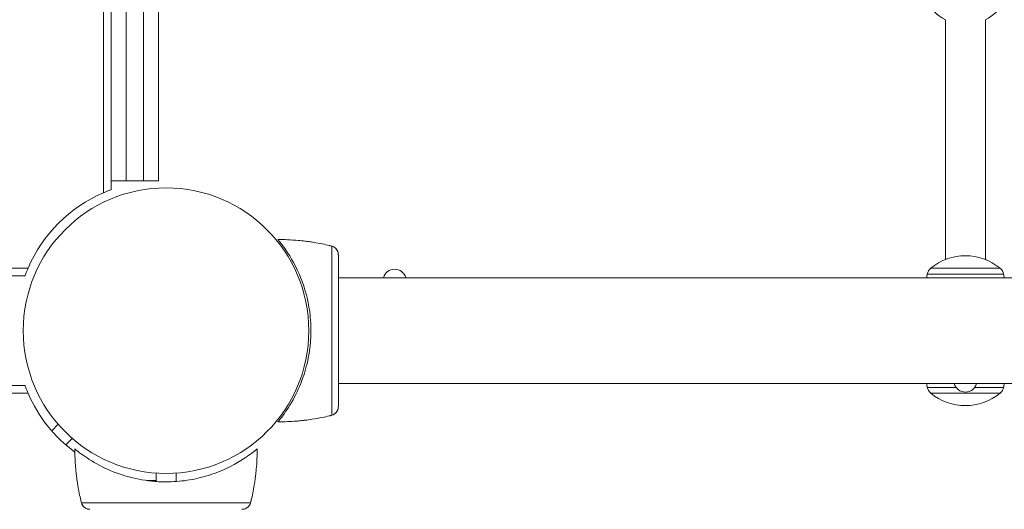
# Model space of a CAD drawing. Units: millimetres. Extents: x 10102 to 11559, y 6310 to 7196.
# Drawn here: x 10748 to 10787, y 6917 to 6937 of the extents above; entities that cross this region are included whole.
import ezdxf

# ---------------------------------------------------------------- set-up
doc = ezdxf.new("R2010")
doc.units = ezdxf.units.MM
doc.header["$LTSCALE"] = 10
doc.layers.add('Widoczne (ISO)', color=7, linetype='Continuous', lineweight=50)
doc.layers.add('Widoczne wąskie (ISO)', color=7, linetype='Continuous', lineweight=35)
doc.styles.get("Standard").update_dxf_attribs({"font": 'tahoma.ttf'})
doc.dimstyles.new('Karol 25', dxfattribs={"dimtxt": 25, "dimasz": 25, "dimexe": 0.18, "dimexo": 0.0625, "dimgap": 0.09, "dimtad": 1, "dimdec": 0, "dimzin": 0, "dimdsep": 46, "dimtxsty": 'Standard', "dimcen": 0.09, "dimadec": 0, "dimazin": 0, "dimtfac": 1, "dimtdec": 0, "dimtofl": 0, "dimtmove": 0, "dimatfit": 3, "dimfxl": 0, "dimtolj": 1, "dimtzin": 0, "dimarcsym": 0})

# ---------------------------------------------------------------- blocks, each defined once
blk = doc.blocks.new('A$C1B2117DD')
at = {"layer": 'Widoczne (ISO)', "lineweight": 13}
for p, q in [((449.373, 375.159), (449.373, 451.871)), ((451.273, 375.515), (451.273, 451.515)), ((482.773, 381.961), (482.773, 372.363)), ((484.373, 372.363), (484.373, 381.961)), ((449.973, 375.515), (449.373, 375.515)), ((450.673, 375.515), (449.973, 375.515)), ((451.273, 375.515), (450.673, 375.515)), ((458.104, 372.927), (458.104, 372.927)), ((373.813, 371.715), (445.928, 371.715)), ((458.473, 371.635), (658.332, 371.635)), ((458.473, 367.395), (658.902, 367.395)), ((445.928, 367.315), (373.715, 367.315)), ((447.257, 365.769), (446.996, 365.509)), ((458.104, 366.103), (458.104, 366.103)), ((447.822, 365.203), (447.562, 364.943)), ((451.173, 363.814), (451.173, 363.478)), ((451.973, 363.814), (451.973, 363.478)), ((450.813, 363.515), (451.173, 363.515)), ((448.161, 362.733), (448.161, 362.733)), ((454.985, 362.733), (454.985, 362.733))]:
    blk.add_line(p, q, dxfattribs=at)
blk.add_circle((451.573, 369.515), 5.715, dxfattribs=at)
blk.add_circle((451.573, 369.515), 5.715, dxfattribs=at)
for centre, radius, start, end in [((483.573, 383.515), 1.75, 207.2029, 242.7971), ((483.573, 383.515), 1.75, 297.2029, 332.7971), ((451.373, 369.715), 5.8, 113.3628, 156.6372), ((458.081, 372.83), 0.1, 76.3351, 76.8115), ((483.573, 370.34), 2.175, 50.2631, 129.7369), ((460.723, 371.515), 0.46, 15.1217, 164.8783), ((493.468, 369.515), 11.645, 168.7699, 169.5107), ((482.438, 371.705), 0.4, 129.7369, 168.7699), ((484.707, 371.705), 0.4, 11.2301, 50.2631), ((473.678, 369.515), 11.645, 10.4893, 11.2301), ((493.468, 369.515), 11.645, 190.4893, 191.2301), ((483.573, 367.515), 0.46, 195.1217, 344.8783), ((473.678, 369.515), 11.645, 348.7699, 349.5107), ((451.373, 369.315), 5.8, 203.3628, 233.5173), ((482.438, 367.325), 0.4, 191.2301, 230.2631), ((483.573, 368.69), 2.175, 230.2631, 309.7369), ((484.707, 367.325), 0.4, 309.7369, 348.7699), ((458.081, 366.2), 0.1, 283.1885, 283.6649), ((448.258, 362.756), 0.1, 193.1885, 193.6649), ((454.888, 362.756), 0.1, 346.3351, 346.8115)]:
    blk.add_arc(centre, radius, start, end, dxfattribs=at)
for centre, major_axis, ratio, start_param, end_param in [((456.858, 363.11), (0.061, 9.964), 0.714335, 6.10096, 6.115713), ((456.858, 375.92), (0.061, -9.964), 0.714336, 0.167462, 0.182216), ((457.978, 363.978), (-9.964, -0.061), 0.714336, 0.167462, 0.182216), ((445.168, 363.978), (9.964, -0.061), 0.714335, 6.10096, 6.115713)]:
    blk.add_ellipse(centre, major_axis=major_axis, ratio=ratio, start_param=start_param, end_param=end_param, dxfattribs=at)
for points, knots in [([(449.073, 375.039), (449.11, 375.056), (449.151, 375.073), (449.226, 375.103), (449.26, 375.117), (449.313, 375.137), (449.335, 375.145), (449.365, 375.157), (449.37, 375.158), (449.373, 375.159)], [1.4205232, 1.4205232, 1.4205232, 1.4205232, 1.5430773, 1.5430773, 1.6656314, 1.6656314, 1.7780626, 1.7780626, 1.8904938, 1.8904938, 1.8904938, 1.8904938]), ([(456.053, 373.165), (456.18, 373.165), (456.306, 373.162), (456.578, 373.15), (456.723, 373.141), (456.958, 373.119), (457.048, 373.11), (457.183, 373.093), (457.228, 373.087), (457.344, 373.071), (457.416, 373.061), (457.602, 373.031), (457.716, 373.01), (457.922, 372.968), (458.013, 372.949), (458.104, 372.927)], [-2.14983, -2.14983, -2.14983, -2.14983, -1.77361, -1.77361, -1.343644, -1.343644, -1.074915, -1.074915, -0.940551, -0.940551, -0.725568, -0.725568, -0.381595, -0.381595, -0.104191, -0.104191, -0.104191, -0.104191]), ([(456.053, 373.163), (456.055, 373.16), (456.06, 373.154), (456.077, 373.133), (456.09, 373.118), (456.161, 373.03), (456.257, 372.909), (456.562, 372.462), (456.786, 372.085), (457.061, 371.389), (457.147, 371.132), (457.275, 370.595), (457.322, 370.328), (457.361, 369.9), (457.37, 369.756), (457.374, 369.479), (457.372, 369.349), (457.355, 369.033), (457.337, 368.853), (457.26, 368.337), (457.183, 368.031), (456.988, 367.425), (456.855, 367.122), (456.553, 366.549), (456.386, 366.303), (456.18, 366.023), (456.12, 365.949), (456.068, 365.885), (456.057, 365.872), (456.053, 365.867)], [-18.697344, -18.697344, -18.697344, -18.697344, -18.18648, -18.18648, -17.576051, -17.576051, -15.477113, -15.477113, -12.448041, -12.448041, -11.016567, -11.016567, -9.821541, -9.821541, -9.229428, -9.229428, -8.700046, -8.700046, -7.939942, -7.939942, -6.444287, -6.444287, -4.544928, -4.544928, -2.242039, -2.242039, -0.75439, -0.75439, 0, 0, 0, 0]), ([(458.473, 372.556), (458.473, 372.587), (458.469, 372.617), (458.453, 372.676), (458.442, 372.704), (458.411, 372.758), (458.392, 372.784), (458.35, 372.827), (458.328, 372.844), (458.28, 372.874), (458.255, 372.886), (458.223, 372.897), (458.215, 372.899), (458.208, 372.901)], [0.4723099, 0.4723099, 0.4723099, 0.4723099, 0.5368266, 0.5368266, 0.6070628, 0.6070628, 0.6856262, 0.6856262, 0.7641895, 0.7641895, 0.8427528, 0.8427528, 0.8651264, 0.8651264, 0.8651264, 0.8651264]), ([(458.473, 366.474), (458.473, 366.514), (458.473, 366.738), (458.473, 367.248), (458.473, 367.405), (458.473, 367.847), (458.473, 368.156), (458.473, 368.698), (458.473, 368.916), (458.473, 369.316), (458.473, 369.497), (458.473, 369.851), (458.473, 370.024), (458.473, 370.382), (458.473, 370.566), (458.473, 370.962), (458.473, 371.17), (458.473, 371.625), (458.473, 371.854), (458.473, 372.306), (458.473, 372.478), (458.473, 372.546), (458.473, 372.552), (458.473, 372.556)], [1.638912, 1.638912, 1.638912, 1.638912, 2.239984, 2.239984, 2.462031, 2.462031, 2.806436, 2.806436, 3.021025, 3.021025, 3.193188, 3.193188, 3.360006, 3.360006, 3.546874, 3.546874, 3.782862, 3.782862, 4.110475, 4.110475, 4.583644, 4.583644, 4.644274, 4.644274, 4.644274, 4.644274]), ([(445.928, 371.715), (445.93, 371.718), (445.931, 371.722), (445.942, 371.752), (445.951, 371.775), (445.971, 371.827), (445.985, 371.862), (446.015, 371.937), (446.032, 371.978), (446.048, 372.015)], [1.8905243, 1.8905243, 1.8905243, 1.8905243, 2.0029556, 2.0029556, 2.1153868, 2.1153868, 2.2379409, 2.2379409, 2.360495, 2.360495, 2.360495, 2.360495]), ([(446.048, 367.015), (446.032, 367.053), (446.015, 367.093), (445.985, 367.168), (445.971, 367.203), (445.951, 367.255), (445.942, 367.278), (445.931, 367.308), (445.93, 367.312), (445.928, 367.315)], [1.4205232, 1.4205232, 1.4205232, 1.4205232, 1.5430773, 1.5430773, 1.6656314, 1.6656314, 1.7780626, 1.7780626, 1.8904938, 1.8904938, 1.8904938, 1.8904938]), ([(458.208, 366.129), (458.234, 366.136), (458.259, 366.146), (458.308, 366.172), (458.331, 366.188), (458.375, 366.227), (458.395, 366.25), (458.431, 366.303), (458.446, 366.333), (458.458, 366.374), (458.46, 366.38), (458.462, 366.387)], [0, 0, 0, 0, 0.0785633, 0.0785633, 0.1571266, 0.1571266, 0.23569, 0.23569, 0.3142533, 0.3142533, 0.3299536, 0.3299536, 0.3299536, 0.3299536]), ([(458.104, 366.103), (458.015, 366.082), (457.925, 366.062), (457.693, 366.015), (457.55, 365.99), (457.317, 365.955), (457.227, 365.942), (457.093, 365.926), (457.048, 365.921), (456.93, 365.908), (456.858, 365.901), (456.67, 365.886), (456.555, 365.879), (456.31, 365.868), (456.181, 365.865), (456.053, 365.865)], [-2.045458, -2.045458, -2.045458, -2.045458, -1.773458, -1.773458, -1.343528, -1.343528, -1.074823, -1.074823, -0.94047, -0.94047, -0.725505, -0.725505, -0.381562, -0.381562, 0, 0, 0, 0]), ([(448.161, 362.733), (448.14, 362.822), (448.12, 362.912), (448.073, 363.144), (448.048, 363.287), (448.012, 363.52), (448, 363.609), (447.984, 363.744), (447.978, 363.789), (447.966, 363.906), (447.959, 363.979), (447.944, 364.167), (447.937, 364.282), (447.926, 364.527), (447.923, 364.656), (447.923, 364.784)], [-2.045458, -2.045458, -2.045458, -2.045458, -1.773458, -1.773458, -1.343528, -1.343528, -1.074823, -1.074823, -0.94047, -0.94047, -0.725505, -0.725505, -0.381562, -0.381562, 0, 0, 0, 0]), ([(455.22, 364.784), (455.217, 364.782), (455.211, 364.777), (455.191, 364.76), (455.176, 364.747), (455.088, 364.676), (454.967, 364.58), (454.52, 364.275), (454.142, 364.051), (453.447, 363.776), (453.19, 363.69), (452.653, 363.562), (452.386, 363.515), (451.958, 363.475), (451.813, 363.467), (451.537, 363.463), (451.406, 363.465), (451.091, 363.482), (450.91, 363.5), (450.395, 363.577), (450.089, 363.654), (449.482, 363.849), (449.18, 363.982), (448.607, 364.284), (448.361, 364.451), (448.081, 364.657), (448.007, 364.717), (447.943, 364.769), (447.93, 364.78), (447.925, 364.784)], [-18.697344, -18.697344, -18.697344, -18.697344, -18.18648, -18.18648, -17.576051, -17.576051, -15.477113, -15.477113, -12.448041, -12.448041, -11.016567, -11.016567, -9.821541, -9.821541, -9.229428, -9.229428, -8.700046, -8.700046, -7.939942, -7.939942, -6.444287, -6.444287, -4.544928, -4.544928, -2.242039, -2.242039, -0.75439, -0.75439, 0, 0, 0, 0]), ([(455.222, 364.784), (455.222, 364.657), (455.22, 364.53), (455.208, 364.259), (455.198, 364.114), (455.177, 363.879), (455.167, 363.789), (455.151, 363.654), (455.145, 363.609), (455.129, 363.493), (455.118, 363.421), (455.088, 363.235), (455.068, 363.121), (455.026, 362.915), (455.006, 362.824), (454.985, 362.733)], [-2.14983, -2.14983, -2.14983, -2.14983, -1.77361, -1.77361, -1.343644, -1.343644, -1.074915, -1.074915, -0.940551, -0.940551, -0.725568, -0.725568, -0.381595, -0.381595, -0.104191, -0.104191, -0.104191, -0.104191]), ([(448.187, 362.629), (448.194, 362.603), (448.204, 362.578), (448.23, 362.529), (448.246, 362.506), (448.285, 362.462), (448.308, 362.442), (448.361, 362.406), (448.391, 362.391), (448.431, 362.379), (448.438, 362.377), (448.445, 362.375)], [0, 0, 0, 0, 0.0785633, 0.0785633, 0.1571266, 0.1571266, 0.23569, 0.23569, 0.3142533, 0.3142533, 0.3299536, 0.3299536, 0.3299536, 0.3299536]), ([(454.614, 362.364), (454.644, 362.364), (454.674, 362.368), (454.733, 362.383), (454.762, 362.395), (454.816, 362.425), (454.841, 362.445), (454.884, 362.486), (454.902, 362.509), (454.932, 362.557), (454.944, 362.582), (454.954, 362.614), (454.957, 362.621), (454.959, 362.629)], [0.4723099, 0.4723099, 0.4723099, 0.4723099, 0.5368266, 0.5368266, 0.6070628, 0.6070628, 0.6856262, 0.6856262, 0.7641895, 0.7641895, 0.8427528, 0.8427528, 0.8651264, 0.8651264, 0.8651264, 0.8651264])]:
    blk.add_open_spline(points, degree=3, knots=knots, dxfattribs=at)
for points in [[(456.053, 373.163), (456.053, 373.164), (456.053, 373.164), (456.053, 373.165)], [(456.053, 365.865), (456.053, 365.866), (456.053, 365.866), (456.053, 365.867)], [(447.923, 364.784), (447.924, 364.784), (447.924, 364.784), (447.925, 364.784)], [(455.22, 364.784), (455.221, 364.784), (455.222, 364.784), (455.222, 364.784)]]:
    blk.add_open_spline(points, degree=3, dxfattribs=at)
at = {"layer": 'Widoczne wąskie (ISO)', "lineweight": 13}
for p, q in [((449.073, 451.991), (449.073, 375.039)), ((449.973, 375.515), (449.973, 451.515)), ((450.673, 451.515), (450.673, 375.515)), ((446.048, 372.015), (373.82, 372.015)), ((485.1, 371.783), (482.046, 371.783)), ((482.182, 372.013), (484.963, 372.013)), ((373.708, 367.015), (446.048, 367.015)), ((482.046, 367.247), (483.199, 367.247)), ((484.963, 367.017), (482.182, 367.017)), ((483.947, 367.247), (485.1, 367.247))]:
    blk.add_line(p, q, dxfattribs=at)
for centre, major_axis, ratio, start_param, end_param in [((458.081, 372.83), (0.0236, 0.0972), 0.696884, 0, 0.011932), ((458.183, 372.804), (0.0256, 0.0967), 0.695056, 0, 0.023954), ((458.081, 366.2), (0.0236, -0.0972), 0.696884, 6.271253, 6.283185), ((458.183, 366.226), (0.0256, -0.0967), 0.695056, 6.259231, 6.283185), ((448.258, 362.756), (-0.0972, -0.0236), 0.696884, 6.271253, 6.283185), ((448.284, 362.654), (-0.0967, -0.0256), 0.695056, 6.259231, 6.283185), ((454.862, 362.654), (0.0967, -0.0256), 0.695056, 0, 0.023954), ((454.888, 362.756), (0.0972, -0.0236), 0.696884, 0, 0.011932)]:
    blk.add_ellipse(centre, major_axis=major_axis, ratio=ratio, start_param=start_param, end_param=end_param, dxfattribs=at)
for points, knots in [([(458.104, 372.927), (458.104, 372.927), (458.105, 372.927), (458.113, 372.925), (458.122, 372.923), (458.144, 372.917), (458.157, 372.914), (458.183, 372.907), (458.195, 372.904), (458.207, 372.901)], [-0.14555, -0.14555, -0.14555, -0.14555, -0.1444342, -0.1444342, -0.1083257, -0.1083257, -0.050552, -0.050552, 0, 0, 0, 0]), ([(458.207, 372.901), (458.242, 372.892), (458.277, 372.877), (458.361, 372.822), (458.409, 372.772), (458.46, 372.66), (458.469, 372.609), (458.469, 372.558)], [-0.8651264, -0.8651264, -0.8651264, -0.8651264, -0.7569856, -0.7569856, -0.5839604, -0.5839604, -0.4723099, -0.4723099, -0.4723099, -0.4723099]), ([(458.207, 366.129), (458.207, 366.142), (458.207, 366.306), (458.207, 366.86), (458.207, 367.514), (458.207, 368.097), (458.207, 368.771), (458.207, 369.515), (458.207, 370.259), (458.207, 370.933), (458.207, 371.516), (458.207, 372.17), (458.207, 372.724), (458.207, 372.889), (458.207, 372.901)], [1.605059, 1.605059, 1.605059, 1.605059, 1.963495, 2.356194, 2.552544, 2.748894, 2.945243, 3.141593, 3.337942, 3.534292, 3.730641, 3.926991, 4.31969, 4.678127, 4.678127, 4.678127, 4.678127]), ([(458.469, 366.472), (458.469, 366.421), (458.46, 366.37), (458.409, 366.258), (458.361, 366.208), (458.277, 366.153), (458.242, 366.138), (458.207, 366.129)], [-0.3928166, -0.3928166, -0.3928166, -0.3928166, -0.2811661, -0.2811661, -0.1081408, -0.1081408, 0, 0, 0, 0]), ([(458.207, 366.129), (458.195, 366.126), (458.183, 366.123), (458.16, 366.117), (458.149, 366.114), (458.131, 366.109), (458.124, 366.108), (458.113, 366.105), (458.109, 366.104), (458.105, 366.103), (458.104, 366.103), (458.104, 366.103)], [-0.2888684, -0.2888684, -0.2888684, -0.2888684, -0.2375943, -0.2375943, -0.1913753, -0.1913753, -0.1624885, -0.1624885, -0.1444342, -0.1444342, -0.1433185, -0.1433185, -0.1433185, -0.1433185]), ([(448.187, 362.63), (448.183, 362.642), (448.18, 362.654), (448.174, 362.677), (448.172, 362.688), (448.167, 362.706), (448.166, 362.712), (448.163, 362.724), (448.162, 362.728), (448.161, 362.732), (448.161, 362.733), (448.161, 362.733)], [-0.2888684, -0.2888684, -0.2888684, -0.2888684, -0.2375943, -0.2375943, -0.1913753, -0.1913753, -0.1624885, -0.1624885, -0.1444342, -0.1444342, -0.1433185, -0.1433185, -0.1433185, -0.1433185]), ([(448.53, 362.368), (448.479, 362.368), (448.427, 362.377), (448.316, 362.428), (448.265, 362.476), (448.211, 362.56), (448.196, 362.595), (448.187, 362.63)], [-0.3928166, -0.3928166, -0.3928166, -0.3928166, -0.2811661, -0.2811661, -0.1081408, -0.1081408, 0, 0, 0, 0]), ([(448.187, 362.63), (448.199, 362.63), (448.364, 362.63), (448.918, 362.63), (449.572, 362.63), (450.155, 362.63), (450.828, 362.63), (451.573, 362.63), (452.317, 362.63), (452.99, 362.63), (453.573, 362.63), (454.228, 362.63), (454.781, 362.63), (454.946, 362.63), (454.959, 362.63)], [1.605059, 1.605059, 1.605059, 1.605059, 1.963495, 2.356194, 2.552544, 2.748894, 2.945243, 3.141593, 3.337942, 3.534292, 3.730641, 3.926991, 4.31969, 4.678127, 4.678127, 4.678127, 4.678127]), ([(454.959, 362.63), (454.95, 362.595), (454.935, 362.56), (454.88, 362.476), (454.83, 362.428), (454.718, 362.377), (454.667, 362.368), (454.615, 362.368)], [-0.8651264, -0.8651264, -0.8651264, -0.8651264, -0.7569856, -0.7569856, -0.5839604, -0.5839604, -0.4723099, -0.4723099, -0.4723099, -0.4723099]), ([(454.985, 362.733), (454.985, 362.733), (454.985, 362.732), (454.983, 362.724), (454.981, 362.715), (454.975, 362.693), (454.972, 362.679), (454.965, 362.654), (454.962, 362.642), (454.959, 362.63)], [-0.14555, -0.14555, -0.14555, -0.14555, -0.1444342, -0.1444342, -0.1083257, -0.1083257, -0.050552, -0.050552, 0, 0, 0, 0])]:
    blk.add_open_spline(points, degree=3, knots=knots, dxfattribs=at)
blk = doc.blocks.new('*D22')
at = {"color": 0, "lineweight": -2, "transparency": 16777216}
for p, q in [((10102.078, 6318.095), (10102.078, 6314.915)), ((11463.595, 6318.095), (11463.595, 6314.915)), ((10132.078, 6315.095), (11433.595, 6315.095))]:
    blk.add_line(p, q, dxfattribs=at)
at = {"color": 0, "lineweight": 13, "transparency": 16777216}
for points in [[(10132.078, 6320.095), (10132.078, 6310.095), (10102.078, 6315.095)], [(11433.595, 6320.095), (11433.595, 6310.095), (11463.595, 6315.095)]]:
    blk.add_solid(points, dxfattribs=at)
at = {"layer": 'Defpoints', "color": 0, "lineweight": 13, "transparency": 16777216}
for p in [(10102.078, 6968.458), (11463.595, 6968.458), (11463.595, 6315.095)]:
    blk.add_point(p, dxfattribs=at)
at = {"color": 0, "lineweight": 13, "transparency": 16777216, "insert": (10782.837, 6332.372), "char_height": 33, "attachment_point": 5}
blk.add_mtext('\\A1;1362', dxfattribs=at)
blk = doc.blocks.new('*D23')
at = {"color": 0, "lineweight": -2, "transparency": 16777216}
for p, q in [((10302.078, 6379.759), (10302.078, 6376.579)), ((11263.595, 6379.759), (11263.595, 6376.579)), ((10332.078, 6376.759), (11233.595, 6376.759))]:
    blk.add_line(p, q, dxfattribs=at)
at = {"color": 0, "lineweight": 13, "transparency": 16777216}
for points in [[(10332.078, 6381.759), (10332.078, 6371.759), (10302.078, 6376.759)], [(11233.595, 6381.759), (11233.595, 6371.759), (11263.595, 6376.759)]]:
    blk.add_solid(points, dxfattribs=at)
at = {"layer": 'Defpoints', "color": 0, "lineweight": 13, "transparency": 16777216}
for p in [(10302.078, 6942.658), (11263.595, 6942.658), (11263.595, 6376.759)]:
    blk.add_point(p, dxfattribs=at)
at = {"color": 0, "lineweight": 13, "transparency": 16777216, "insert": (10782.837, 6394.036), "char_height": 33, "attachment_point": 5}
blk.add_mtext('\\A1;962', dxfattribs=at)
blk = doc.blocks.new('*D25')
at = {"color": 0, "lineweight": -2, "transparency": 16777216}
for p, q in [((11550.595, 7195.864), (11553.775, 7195.864)), ((11553.595, 6435.095), (11553.595, 7165.864)), ((11550.595, 6405.095), (11553.775, 6405.095))]:
    blk.add_line(p, q, dxfattribs=at)
at = {"color": 0, "lineweight": 13, "transparency": 16777216}
for points in [[(11548.595, 7165.864), (11558.595, 7165.864), (11553.595, 7195.864)], [(11548.595, 6435.095), (11558.595, 6435.095), (11553.595, 6405.095)]]:
    blk.add_solid(points, dxfattribs=at)
at = {"layer": 'Defpoints', "color": 0, "lineweight": 13, "transparency": 16777216}
for p in [(10621.651, 7195.864), (11553.595, 7195.864), (11017.288, 6405.095)]:
    blk.add_point(p, dxfattribs=at)
at = {"color": 0, "lineweight": 13, "transparency": 16777216, "insert": (11536.351, 6800.479), "char_height": 33, "attachment_point": 5, "rotation": 90}
blk.add_mtext('\\A1;791', dxfattribs=at)

msp = doc.modelspace()

# ---------------------------------------------------------------- block references
at = {"lineweight": 13}
msp.add_blockref('A$C1B2117DD', (10302.078, 6554.943), dxfattribs=at)

# ---------------------------------------------------------------- dimensions: what is measured, and where the dimension line sits
dim = msp.add_linear_dim(base=(11553.595, 7195.864), p1=(11017.288, 6405.095), p2=(10621.651, 7195.864), angle=90, dimstyle='Karol 25', override={"dimtxt": 33, "dimasz": 30}, dxfattribs=at)
dim.commit()
dim.dimension.update_dxf_attribs({"geometry": '*D25', "text_midpoint": (11536.351, 6800.479)})
for base, p1, p2, picture, middle in [((11463.595, 6315.095), (10102.078, 6968.458), (11463.595, 6968.458), '*D22', (10782.837, 6332.372)), ((11263.595, 6376.759), (10302.078, 6942.658), (11263.595, 6942.658), '*D23', (10782.837, 6394.036))]:
    dim = msp.add_linear_dim(base=base, p1=p1, p2=p2, dimstyle='Karol 25', override={"dimtxt": 33, "dimasz": 30}, dxfattribs=at)
    dim.commit()
    dim.dimension.update_dxf_attribs({"geometry": picture, "text_midpoint": middle})

doc.saveas('drawing.dxf')
